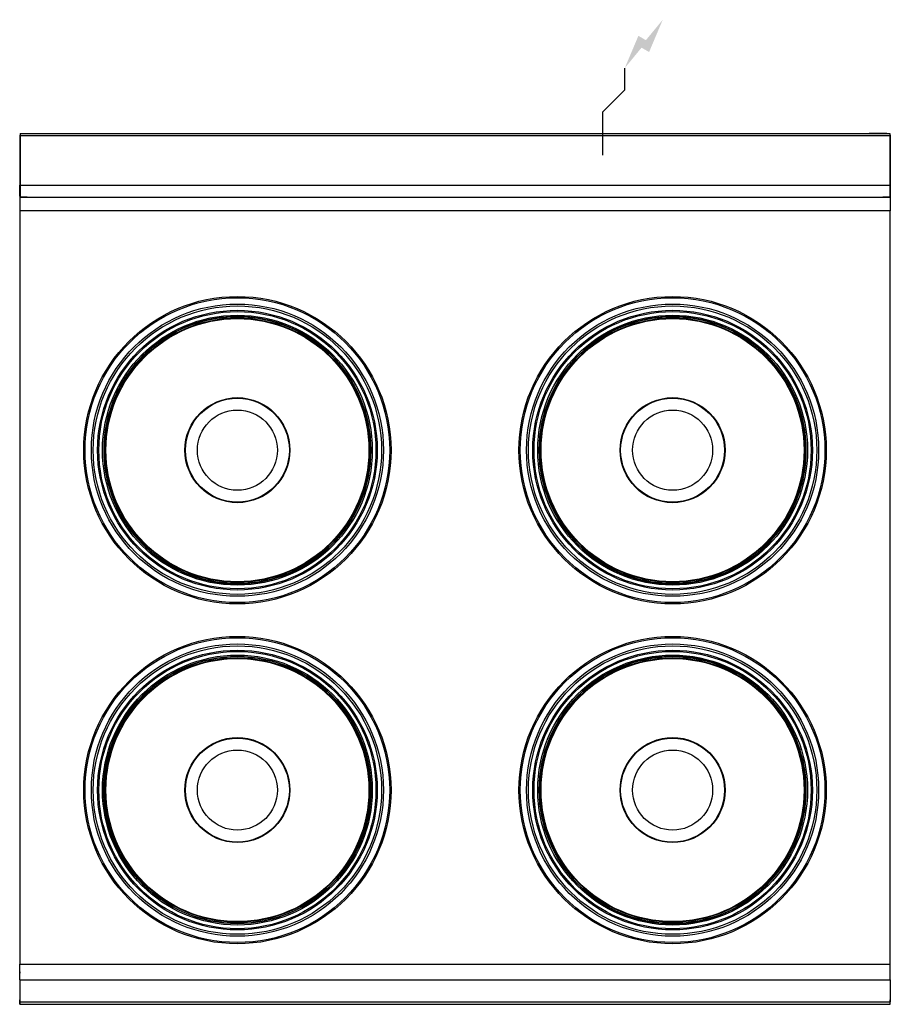
# Model space of a CAD drawing. Extents: x 0 to 1000, y -925 to 206.
import ezdxf

# ---------------------------------------------------------------- set-up
doc = ezdxf.new("R2010")
doc.units = 0
doc.header["$LTSCALE"] = 10
doc.header["$MEASUREMENT"] = 0
doc.layers.add('Capic_2d', color=7, linetype='CONTINUOUS')
doc.layers.add('Electricité', color=1, linetype='CONTINUOUS')

msp = doc.modelspace()

# ---------------------------------------------------------------- hatches: boundary and pattern name
at = {"layer": 'Electricité', "linetype": 'Continuous'}
msp.add_hatch(color=256, dxfattribs=at).paths.add_polyline_path([(738.7, 205.6), (719.3, 182.1), (710.7, 187.1), (695, 150), (714.3, 173.5), (723, 168.5)])

# ---------------------------------------------------------------- linework, layer by layer
at = {"layer": 'Capic_2d', "linetype": 'Continuous'}
for p, q in [((0, 73), (0, 70.1)), ((0.5, 73), (0, 73)), ((0.5, 70.1), (0, 70.1)), ((0, 70.1), (0, 15.8)), ((0.5, 75), (999.5, 75)), ((0.5, 75), (0.5, 72.5)), ((0.5, 72.5), (999.5, 72.5)), ((0.5, 72.5), (0.5, 15.7)), ((4, 75), (24, 75)), ((24, 75), (29, 75)), ((751, 75), (756, 75)), ((971, 75), (976, 75)), ((996, 75), (976, 75)), ((999.5, 75), (999.5, 72.5)), ((1000, 73), (999.5, 73)), ((999.5, 72.5), (999.5, 15.7)), ((1000, 70.1), (999.5, 70.1)), ((1000, 73), (1000, 70.1)), ((1000, 70.1), (1000, 15.8)), ((0, 15.8), (0.5, 15.8)), ((0, 2.8), (0, 15.8)), ((0.5, 15.7), (999.5, 15.7)), ((0.5, 15.7), (0.5, 2)), ((999.5, 15.8), (1000, 15.8)), ((999.5, 15.7), (999.5, 2)), ((1000, 15.8), (1000, 2.8)), ((0.5, 2.8), (0, 2.8)), ((0, 2.8), (0, -13.7)), ((0.5, 2), (999.5, 2)), ((8.5, 2), (0.5, 2)), ((8.5, 2), (10.5, 2)), ((10.5, 2), (989.5, 2)), ((989.5, 2), (991.5, 2)), ((999.5, 2), (991.5, 2)), ((1000, 2.8), (999.5, 2.8)), ((1000, 2.8), (999.5, 2.8)), ((1000, 2.8), (1000, -13.7)), ((1000, -13.7), (0, -13.7)), ((0, -13.7), (0, -879)), ((1000, -879), (1000, -13.7)), ((-0.1, -887.8), (0, -879)), ((-0.1, -889.3), (0, -879)), ((0, -879), (1000, -879)), ((0, -879), (0, -879)), ((1000.1, -889.3), (1000, -879)), ((1000.1, -887.8), (1000, -879)), ((1000, -879), (1000, -879)), ((-0.1, -887.7), (-0.1, -889.2)), ((0, -896.8), (-0.1, -889.3)), ((1000, -896.8), (1000.1, -889.3)), ((1000.1, -889.2), (1000.1, -887.7)), ((0, -896.8), (1000, -896.8)), ((0, -896.8), (0, -922.3)), ((1000, -896.8), (1000, -922.3)), ((0, -910.5), (-0.1, -920.9)), ((0, -910.5), (0, -910.5)), ((1000, -910.5), (1000.1, -920.9)), ((1000, -910.5), (1000, -910.5)), ((-0.1, -922), (0, -919.7)), ((-0.1, -920.9), (-0.1, -922)), ((-0.1, -920.9), (-0.1, -923.8)), ((-0.1, -925), (0, -922.3)), ((-0.1, -923.8), (-0.1, -925)), ((-0.1, -925), (1000.1, -925)), ((0, -922.3), (0, -919.7)), ((0, -919.7), (0, -919.7)), ((0, -922.3), (1000, -922.3)), ((1000, -922.3), (1000, -919.7)), ((1000, -919.7), (1000, -919.7)), ((1000.1, -922), (1000, -919.7)), ((1000.1, -925), (1000, -922.3)), ((1000.1, -920.9), (1000.1, -922)), ((1000.1, -923.8), (1000.1, -920.9))]:
    msp.add_line(p, q, dxfattribs=at)
for centre, radius in [((250, -288.7), 176.5), ((750, -288.7), 176.5), ((250, -288.7), 175), ((250, -288.7), 167.8), ((250, -288.7), 165.6), ((750, -288.7), 175), ((750, -288.7), 167.8), ((750, -288.7), 165.6), ((250, -288.7), 160.6), ((250, -288.7), 159.2), ((250, -288.7), 155), ((250, -288.7), 153.2), ((750, -288.7), 160.6), ((750, -288.7), 159.2), ((750, -288.7), 155), ((750, -288.7), 153.2), ((250, -288.7), 151.8), ((250, -288.7), 151.1), ((750, -288.7), 151.8), ((750, -288.7), 151.1), ((250, -288.7), 60.3), ((250, -288.7), 59.7), ((750, -288.7), 60.3), ((750, -288.7), 59.7), ((250, -288.7), 46), ((750, -288.7), 46), ((250, -679), 176.5), ((250, -679), 175), ((750, -679), 176.5), ((750, -679), 175), ((250, -679), 167.8), ((250, -679), 165.6), ((250, -679), 160.6), ((250, -679), 159.2), ((750, -679), 167.8), ((750, -679), 165.6), ((750, -679), 160.6), ((750, -679), 159.2), ((250, -679), 155), ((250, -679), 153.5), ((250, -679), 153.2), ((250, -679), 151.8), ((250, -679), 151.1), ((750, -679), 155), ((750, -679), 153.2), ((750, -679), 151.8), ((750, -679), 151.1), ((250, -679), 60.3), ((250, -679), 59.7), ((750, -679), 60.3), ((750, -679), 59.7), ((250, -679), 46), ((750, -679), 46)]:
    msp.add_circle(centre, radius, dxfattribs=at)
for centre, start, end in [((250, -288.7), 0, 135), ((750, -288.7), 45, 0), ((250, -288.7), 135, 0), ((750, -288.7), 0, 45), ((750, -679), 0, 315), ((750, -679), 315, 0)]:
    msp.add_arc(centre, 153.5, start, end, dxfattribs=at)
at = {"layer": 'Electricité', "linetype": 'Continuous'}
for p, q in [((695, 125), (695, 150)), ((670, 100), (695, 125)), ((670, 50), (670, 100)), ((645, 75), (695, 75))]:
    msp.add_line(p, q, dxfattribs=at)

doc.saveas('drawing.dxf')
